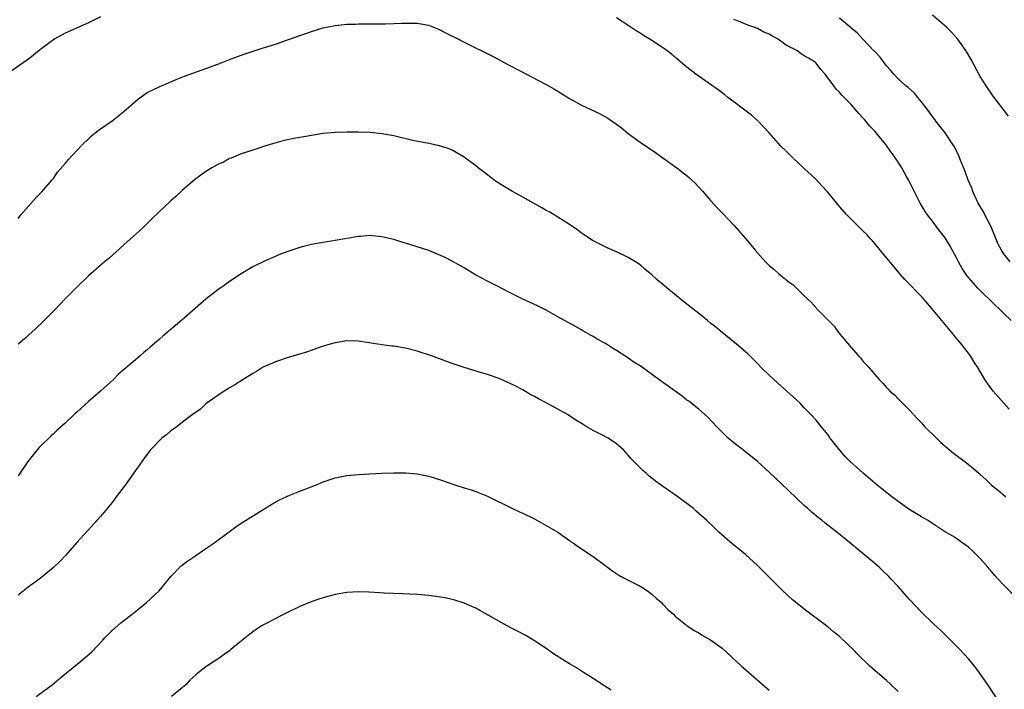
# Model space of a CAD drawing. Units: inches. Extents: x 2500230 to 2502000, y 1494000 to 1497000.
# Drawn here: x 2501303 to 2501471, y 1495498 to 1495612 of the extents above; entities that cross this region are included whole.
import ezdxf

# ---------------------------------------------------------------- set-up
doc = ezdxf.new("R2010")
doc.units = ezdxf.units.IN
doc.header["$MEASUREMENT"] = 0
doc.layers.add('LD24991494_10ft', color=121, linetype='Continuous')

msp = doc.modelspace()

# ---------------------------------------------------------------- linework, layer by layer
at = {"layer": 'LD24991494_10ft'}
for points, elevation in [([(2501317, 1495612.73), (2501315, 1495611.71), (2501314.49, 1495611.51), (2501311, 1495609.96), (2501309.27, 1495609), (2501309, 1495608.84), (2501307.96, 1495608.04), (2501306.57, 1495607), (2501305, 1495605.68), (2501301, 1495602.92)], 8840), ([(2501471.94, 1495545.94), (2501469.21, 1495549), (2501468.26, 1495550.26), (2501467.75, 1495551), (2501466.58, 1495553), (2501465.96, 1495553.96), (2501465.32, 1495555), (2501463.78, 1495557), (2501463, 1495557.91), (2501462.12, 1495559), (2501459, 1495562.75), (2501457.06, 1495565), (2501454.09, 1495568.09), (2501453.29, 1495569), (2501452.23, 1495570.23), (2501449.95, 1495573), (2501449.53, 1495573.53), (2501448.6, 1495574.6), (2501448.22, 1495575), (2501447.65, 1495575.65), (2501447, 1495576.3), (2501446.27, 1495577), (2501445, 1495578.26), (2501444.27, 1495579), (2501443, 1495580.44), (2501441, 1495582.86), (2501439.99, 1495583.99), (2501439, 1495585.04), (2501437, 1495586.93), (2501435, 1495588.76), (2501433.89, 1495589.89), (2501433, 1495590.74), (2501430.98, 1495593), (2501429.05, 1495595.05), (2501428.02, 1495596.02), (2501426.64, 1495597), (2501425, 1495598.25), (2501423.98, 1495599), (2501423.45, 1495599.45), (2501422.33, 1495600.33), (2501418.49, 1495603), (2501417, 1495604.16), (2501415.97, 1495605), (2501414.37, 1495606.37), (2501413.58, 1495607), (2501413, 1495607.43), (2501411, 1495608.74), (2501410.58, 1495609), (2501409.58, 1495609.58), (2501409, 1495609.95), (2501408.34, 1495610.34), (2501407, 1495611.27), (2501405.93, 1495611.93), (2501405, 1495612.59)], 8840), ([(2501472.26, 1495561), (2501471, 1495562.23), (2501470.24, 1495563), (2501469.59, 1495563.59), (2501466.56, 1495566.56), (2501466.16, 1495567), (2501464.72, 1495568.72), (2501463.91, 1495569.91), (2501463.29, 1495571), (2501463, 1495571.59), (2501461.79, 1495573.79), (2501461, 1495575.11), (2501459.52, 1495577), (2501459, 1495577.72), (2501457.98, 1495579), (2501457.59, 1495579.59), (2501456.75, 1495581), (2501455.48, 1495583.48), (2501454.75, 1495585), (2501454.44, 1495585.56), (2501453.63, 1495587), (2501453, 1495587.99), (2501452.33, 1495589), (2501451.76, 1495589.76), (2501450.9, 1495591), (2501449.25, 1495593), (2501449, 1495593.28), (2501448.14, 1495594.14), (2501447.48, 1495595), (2501447.24, 1495595.24), (2501447, 1495595.57), (2501446.28, 1495596.28), (2501445, 1495597.79), (2501443.8, 1495599), (2501443.38, 1495599.38), (2501443, 1495599.89), (2501442.45, 1495600.45), (2501442.03, 1495601), (2501440.55, 1495603), (2501439.79, 1495603.79), (2501439, 1495604.86), (2501438.87, 1495605), (2501437.69, 1495605.69), (2501437, 1495606.13), (2501436.44, 1495606.44), (2501435.73, 1495607), (2501433.91, 1495607.91), (2501433, 1495608.62), (2501432.45, 1495609), (2501431.48, 1495609.48), (2501431, 1495609.77), (2501430.12, 1495610.12), (2501429, 1495610.77), (2501428.82, 1495610.82), (2501428.42, 1495611), (2501427.35, 1495611.35), (2501426.08, 1495611.92), (2501425, 1495612.29)], 8830), ([(2501472.06, 1495571), (2501471, 1495572.38), (2501470.59, 1495573), (2501470.04, 1495574.04), (2501468.87, 1495577), (2501467.79, 1495579), (2501467.52, 1495579.52), (2501466.65, 1495581), (2501465.73, 1495583), (2501465.54, 1495583.54), (2501464.95, 1495584.95), (2501464.41, 1495586.41), (2501463.57, 1495588.43), (2501463.26, 1495589.26), (2501463, 1495589.76), (2501462.6, 1495590.6), (2501462.33, 1495591), (2501460.99, 1495593), (2501459.41, 1495595), (2501459.24, 1495595.24), (2501459, 1495595.52), (2501458.41, 1495596.41), (2501457.93, 1495597), (2501457, 1495598.24), (2501456.35, 1495599), (2501455.76, 1495599.76), (2501454.7, 1495600.7), (2501454.3, 1495601), (2501453, 1495602.21), (2501452.24, 1495603), (2501451.68, 1495603.68), (2501451, 1495604.41), (2501450.53, 1495605), (2501449.9, 1495605.9), (2501449, 1495606.82), (2501448.92, 1495606.92), (2501446.92, 1495609), (2501446.02, 1495610.02), (2501445, 1495610.84), (2501444.93, 1495610.92), (2501444.79, 1495611), (2501443, 1495612.51)], 8820), ([(2501471.8, 1495595.8), (2501470.92, 1495597), (2501469.21, 1495599.21), (2501467.99, 1495601), (2501467, 1495602.61), (2501465.45, 1495605.45), (2501464.54, 1495607), (2501463.13, 1495609), (2501462.11, 1495610.11), (2501461.24, 1495611), (2501458.86, 1495613)], 8810), ([(2501303, 1495578.42), (2501303.46, 1495579), (2501306.05, 1495581.95), (2501307, 1495582.92), (2501308.8, 1495585), (2501309, 1495585.23), (2501309.72, 1495586.28), (2501311, 1495587.77), (2501311.55, 1495588.45), (2501313, 1495589.99), (2501313.98, 1495591), (2501315, 1495591.99), (2501315.52, 1495592.48), (2501316.14, 1495593), (2501316.61, 1495593.39), (2501317, 1495593.67), (2501319, 1495595.06), (2501321, 1495596.61), (2501321.46, 1495597), (2501323.33, 1495598.67), (2501325, 1495599.84), (2501327, 1495600.84), (2501329.9, 1495602.09), (2501331.34, 1495602.66), (2501335, 1495603.96), (2501337, 1495604.68), (2501337.86, 1495605), (2501339, 1495605.46), (2501341, 1495606.2), (2501344.61, 1495607.39), (2501345, 1495607.5), (2501346.12, 1495607.88), (2501347, 1495608.16), (2501348.76, 1495608.76), (2501349.39, 1495609), (2501351, 1495609.57), (2501351.85, 1495609.85), (2501353, 1495610.26), (2501355, 1495610.88), (2501357, 1495611.29), (2501358.58, 1495611.42), (2501359, 1495611.5), (2501360.48, 1495611.52), (2501361, 1495611.57), (2501365.58, 1495611.58), (2501367, 1495611.6), (2501368.32, 1495611.68), (2501369, 1495611.68), (2501369.66, 1495611.66), (2501371, 1495611.68), (2501373, 1495611.31), (2501373.8, 1495611), (2501374.62, 1495610.62), (2501375, 1495610.46), (2501375.96, 1495609.96), (2501377.91, 1495609), (2501379, 1495608.44), (2501383.97, 1495605.97), (2501386.6, 1495604.59), (2501388.35, 1495603.65), (2501393, 1495601.23), (2501394.41, 1495600.41), (2501395, 1495600.09), (2501397, 1495598.83), (2501399, 1495597.68), (2501400.49, 1495597), (2501402.2, 1495596.2), (2501403, 1495595.79), (2501403.5, 1495595.5), (2501405, 1495594.46), (2501405.82, 1495593.82), (2501407, 1495592.87), (2501409, 1495591.38), (2501411.62, 1495589.62), (2501412.51, 1495589), (2501415.29, 1495587), (2501417.36, 1495585.36), (2501417.78, 1495585), (2501418.39, 1495584.39), (2501419, 1495583.75), (2501419.68, 1495583), (2501421, 1495581.48), (2501422.18, 1495580.18), (2501423, 1495579.37), (2501425, 1495577.26), (2501426.99, 1495574.99), (2501427.9, 1495573.9), (2501428.62, 1495573), (2501430.38, 1495571), (2501431, 1495570.42), (2501431.78, 1495569.78), (2501432.66, 1495569), (2501434.37, 1495567.63), (2501435.08, 1495567.08), (2501437, 1495565.22), (2501438.15, 1495564.15), (2501439, 1495563.17), (2501439.09, 1495563.09), (2501441.12, 1495561), (2501442.07, 1495560.07), (2501442.83, 1495559), (2501445, 1495556.41), (2501446.23, 1495555), (2501446.62, 1495554.62), (2501447, 1495554.12), (2501447.56, 1495553.56), (2501448, 1495553), (2501449, 1495551.82), (2501449.74, 1495551), (2501450.37, 1495550.37), (2501451, 1495549.6), (2501451.31, 1495549.31), (2501451.6, 1495549), (2501452.35, 1495548.35), (2501453, 1495547.66), (2501453.34, 1495547.34), (2501453.66, 1495547), (2501455, 1495545.71), (2501455.62, 1495545), (2501456.29, 1495544.29), (2501457, 1495543.58), (2501457.26, 1495543.26), (2501457.51, 1495543), (2501459.51, 1495541), (2501460.26, 1495540.26), (2501461.33, 1495539.33), (2501461.73, 1495539), (2501462.44, 1495538.44), (2501463.59, 1495537.59), (2501464.34, 1495537), (2501465, 1495536.53), (2501465.84, 1495535.84), (2501466.73, 1495535), (2501467, 1495534.78), (2501467.94, 1495533.94), (2501468.92, 1495533), (2501470.08, 1495532.08), (2501471.37, 1495531)], 8850), ([(2501474.02, 1495513), (2501471, 1495515.97), (2501470.03, 1495517), (2501469.53, 1495517.53), (2501468.3, 1495519), (2501467, 1495520.5), (2501465.74, 1495521.74), (2501465, 1495522.42), (2501464.67, 1495522.67), (2501463, 1495523.82), (2501462.29, 1495524.29), (2501460.88, 1495525.12), (2501459, 1495526.33), (2501457.99, 1495527), (2501457.38, 1495527.38), (2501457, 1495527.57), (2501456.13, 1495528.13), (2501455, 1495528.8), (2501453, 1495530.18), (2501451.93, 1495531), (2501449.39, 1495533), (2501447.01, 1495535), (2501444.84, 1495537), (2501443.93, 1495537.93), (2501442.97, 1495539), (2501441.43, 1495541), (2501441, 1495541.61), (2501439.88, 1495543), (2501439, 1495544.04), (2501438.12, 1495545), (2501437.56, 1495545.56), (2501437, 1495546.17), (2501436.21, 1495547), (2501434.03, 1495549), (2501432.41, 1495550.41), (2501431, 1495551.69), (2501429.66, 1495553), (2501429, 1495553.68), (2501427.35, 1495555.35), (2501427, 1495555.67), (2501425.42, 1495557), (2501423, 1495558.97), (2501421.89, 1495559.89), (2501421, 1495560.6), (2501420.47, 1495561), (2501419, 1495562.21), (2501417.97, 1495563), (2501417, 1495563.83), (2501415.23, 1495565.23), (2501411.94, 1495567.94), (2501411, 1495568.8), (2501409.79, 1495569.78), (2501409, 1495570.48), (2501408.25, 1495571), (2501407, 1495571.76), (2501405, 1495572.74), (2501403.41, 1495573.41), (2501401, 1495574.61), (2501399, 1495575.91), (2501398.41, 1495576.41), (2501397, 1495577.35), (2501396.08, 1495577.92), (2501395, 1495578.63), (2501394.35, 1495579), (2501393.51, 1495579.51), (2501393, 1495579.78), (2501392.23, 1495580.23), (2501390.82, 1495581), (2501389, 1495582.05), (2501387.23, 1495583), (2501385.84, 1495583.84), (2501385, 1495584.38), (2501384.07, 1495585), (2501382.34, 1495586.34), (2501381.43, 1495587), (2501381, 1495587.35), (2501379, 1495588.86), (2501377.66, 1495589.66), (2501377, 1495590.02), (2501376.31, 1495590.31), (2501374.79, 1495590.79), (2501373, 1495591.17), (2501370.29, 1495591.71), (2501367, 1495592.45), (2501365, 1495592.83), (2501363, 1495593.04), (2501361, 1495593.12), (2501359, 1495593.13), (2501357, 1495593.06), (2501355, 1495592.86), (2501351.67, 1495592.33), (2501349.98, 1495592.02), (2501348.34, 1495591.66), (2501346.76, 1495591.24), (2501345.95, 1495591), (2501345, 1495590.7), (2501344.54, 1495590.54), (2501343, 1495590.06), (2501341, 1495589.4), (2501339.3, 1495588.7), (2501339, 1495588.6), (2501337.99, 1495588.01), (2501337, 1495587.59), (2501336.65, 1495587.35), (2501335.99, 1495587), (2501335, 1495586.4), (2501333.07, 1495585), (2501331, 1495583.2), (2501329.85, 1495582.15), (2501329, 1495581.42), (2501327, 1495579.55), (2501325.73, 1495578.27), (2501324.44, 1495577), (2501323.7, 1495576.3), (2501321, 1495573.92), (2501318.42, 1495571.58), (2501317.72, 1495571), (2501315.4, 1495569), (2501315, 1495568.64), (2501313, 1495566.73), (2501311, 1495564.69), (2501309.19, 1495562.81), (2501307, 1495560.62), (2501305.24, 1495559), (2501304.08, 1495557.92), (2501302.99, 1495557)], 8860), ([(2501470.17, 1495496.17), (2501468.57, 1495498.56), (2501466.87, 1495501), (2501466.08, 1495502.08), (2501465.33, 1495503), (2501465, 1495503.38), (2501463.51, 1495505), (2501461.25, 1495507.25), (2501461, 1495507.49), (2501460.26, 1495508.26), (2501459, 1495509.38), (2501457, 1495511.33), (2501455, 1495513.47), (2501453, 1495515.72), (2501451.82, 1495517), (2501451.42, 1495517.42), (2501450.4, 1495518.4), (2501449.73, 1495519), (2501449, 1495519.65), (2501445, 1495523.02), (2501442.56, 1495525), (2501440.53, 1495526.53), (2501439.98, 1495527), (2501439.42, 1495527.42), (2501438.32, 1495528.32), (2501437.6, 1495529), (2501437, 1495529.54), (2501433, 1495533.32), (2501432.12, 1495534.12), (2501431, 1495535.19), (2501429, 1495537.02), (2501427, 1495538.65), (2501425, 1495540.2), (2501424.03, 1495541), (2501423, 1495542.02), (2501422.04, 1495543), (2501420.56, 1495544.56), (2501419, 1495545.91), (2501417.66, 1495547), (2501417.29, 1495547.29), (2501417, 1495547.48), (2501416.15, 1495548.15), (2501413, 1495550.41), (2501412.65, 1495550.65), (2501412.19, 1495551), (2501409.41, 1495553), (2501409, 1495553.29), (2501407.95, 1495553.95), (2501407, 1495554.64), (2501406.77, 1495554.77), (2501405, 1495555.92), (2501404.31, 1495556.31), (2501403.28, 1495557), (2501403, 1495557.17), (2501401.79, 1495557.79), (2501401, 1495558.32), (2501400.55, 1495558.55), (2501399.77, 1495559), (2501399.26, 1495559.26), (2501399, 1495559.43), (2501397.99, 1495559.99), (2501395, 1495561.68), (2501393, 1495562.76), (2501391.5, 1495563.5), (2501389, 1495564.68), (2501387, 1495565.69), (2501385.56, 1495566.44), (2501384.84, 1495566.84), (2501383, 1495567.74), (2501380.86, 1495568.86), (2501379, 1495569.98), (2501377, 1495571.11), (2501375.76, 1495571.76), (2501375, 1495572.12), (2501373, 1495572.94), (2501371, 1495573.59), (2501369.9, 1495573.9), (2501369, 1495574.2), (2501368.37, 1495574.37), (2501367, 1495574.81), (2501365, 1495575.3), (2501363.44, 1495575.44), (2501363, 1495575.49), (2501361.35, 1495575.35), (2501361, 1495575.33), (2501359, 1495574.98), (2501357, 1495574.65), (2501355, 1495574.34), (2501353, 1495573.98), (2501351.61, 1495573.61), (2501351, 1495573.46), (2501349.15, 1495572.85), (2501347.69, 1495572.31), (2501346.28, 1495571.72), (2501345, 1495571.14), (2501343, 1495570.14), (2501341, 1495568.97), (2501339, 1495567.68), (2501338.08, 1495567), (2501337, 1495566.26), (2501336.29, 1495565.71), (2501335, 1495564.66), (2501330.91, 1495561.09), (2501327.63, 1495558.37), (2501327, 1495557.78), (2501325.51, 1495556.49), (2501325, 1495556.03), (2501324.43, 1495555.57), (2501323.79, 1495555), (2501323, 1495554.35), (2501320.12, 1495551.88), (2501319.23, 1495551), (2501317, 1495549), (2501315, 1495547.25), (2501313, 1495545.42), (2501312.77, 1495545.23), (2501312.54, 1495545), (2501311, 1495543.56), (2501309.65, 1495542.35), (2501309, 1495541.73), (2501308.61, 1495541.39), (2501306.6, 1495539.4), (2501306.25, 1495539), (2501304.65, 1495537), (2501303, 1495534.56)], 8870), ([(2501453, 1495497.87), (2501451.8, 1495499), (2501451, 1495499.72), (2501449.46, 1495501), (2501448.16, 1495502.16), (2501446.13, 1495504.13), (2501445.33, 1495505), (2501443.22, 1495507), (2501443, 1495507.2), (2501441.99, 1495507.99), (2501441, 1495508.84), (2501439, 1495510.36), (2501437, 1495511.85), (2501436.35, 1495512.35), (2501435, 1495513.47), (2501434.2, 1495514.2), (2501433.17, 1495515.17), (2501430.17, 1495518.17), (2501429, 1495519.32), (2501427, 1495521.15), (2501425.98, 1495521.98), (2501424.68, 1495523), (2501423.77, 1495523.77), (2501422.42, 1495525), (2501421.71, 1495525.71), (2501420.34, 1495527), (2501418.58, 1495528.58), (2501418.09, 1495529), (2501415.45, 1495531), (2501413, 1495532.71), (2501412.82, 1495532.82), (2501411.65, 1495533.65), (2501411, 1495534.19), (2501410.54, 1495534.54), (2501410.03, 1495535), (2501409.47, 1495535.47), (2501407.49, 1495537.49), (2501407, 1495538.11), (2501406.55, 1495538.55), (2501406.16, 1495539), (2501405, 1495540.04), (2501403.59, 1495541), (2501402.37, 1495541.63), (2501401, 1495542.29), (2501399.84, 1495543), (2501399.3, 1495543.3), (2501399, 1495543.48), (2501398.06, 1495544.06), (2501396.64, 1495545), (2501395, 1495545.94), (2501393, 1495547), (2501391.67, 1495547.67), (2501391, 1495548.07), (2501390.39, 1495548.39), (2501389, 1495549.23), (2501387.82, 1495549.82), (2501387, 1495550.27), (2501386.48, 1495550.48), (2501385, 1495551.14), (2501383, 1495551.82), (2501381.81, 1495552.19), (2501379.01, 1495553.01), (2501377, 1495553.69), (2501373.43, 1495555), (2501371, 1495555.8), (2501369, 1495556.32), (2501367, 1495556.63), (2501366.66, 1495556.66), (2501365, 1495556.87), (2501361, 1495557.48), (2501359, 1495557.54), (2501357, 1495557.24), (2501356.16, 1495557), (2501354.47, 1495556.47), (2501352.29, 1495555.71), (2501350.76, 1495555.24), (2501349, 1495554.73), (2501347, 1495554.07), (2501345, 1495553.19), (2501344.65, 1495553), (2501343.64, 1495552.36), (2501343, 1495552.01), (2501342.39, 1495551.61), (2501341.34, 1495551), (2501339.92, 1495550.08), (2501339, 1495549.57), (2501338.66, 1495549.34), (2501338.08, 1495549), (2501337, 1495548.27), (2501335.23, 1495547), (2501335, 1495546.81), (2501334.06, 1495545.94), (2501333, 1495545.21), (2501332.89, 1495545.11), (2501331, 1495543.72), (2501330.07, 1495543), (2501329.48, 1495542.52), (2501329, 1495542.21), (2501328.36, 1495541.64), (2501327.49, 1495541), (2501327.25, 1495540.75), (2501327, 1495540.54), (2501326.28, 1495539.72), (2501325.57, 1495539), (2501325, 1495538.27), (2501324.07, 1495537), (2501323.64, 1495536.36), (2501323, 1495535.51), (2501321.21, 1495533), (2501319.72, 1495531), (2501319, 1495530.05), (2501317, 1495527.63), (2501314.79, 1495525.21), (2501313, 1495523.23), (2501311.05, 1495521), (2501310.05, 1495519.95), (2501309.09, 1495519), (2501307, 1495517.32), (2501305.69, 1495516.31), (2501305, 1495515.82), (2501303, 1495514.24)], 8880), ([(2501306.07, 1495497), (2501308.77, 1495499), (2501310.01, 1495499.99), (2501311.22, 1495501), (2501313.69, 1495503), (2501315.47, 1495504.53), (2501317.41, 1495506.59), (2501317.76, 1495507), (2501319, 1495508.25), (2501320.48, 1495509.52), (2501321, 1495509.94), (2501322.44, 1495511), (2501323, 1495511.48), (2501324.89, 1495513), (2501327, 1495514.99), (2501329, 1495517.41), (2501330.76, 1495519.24), (2501331, 1495519.43), (2501331.89, 1495520.11), (2501333.26, 1495521), (2501335, 1495522.18), (2501336.18, 1495523), (2501338.94, 1495525.06), (2501340.09, 1495525.91), (2501341, 1495526.49), (2501345.03, 1495529), (2501346.23, 1495529.77), (2501347.54, 1495530.46), (2501349, 1495531.14), (2501351, 1495531.95), (2501353.67, 1495533), (2501355, 1495533.54), (2501357, 1495534.21), (2501359, 1495534.62), (2501361, 1495534.82), (2501362.93, 1495534.93), (2501364.97, 1495535.03), (2501367, 1495535.1), (2501369, 1495535.09), (2501371, 1495534.91), (2501373, 1495534.51), (2501375, 1495533.9), (2501377.58, 1495533), (2501379, 1495532.54), (2501380.21, 1495532.21), (2501381, 1495531.91), (2501383, 1495531.1), (2501387.26, 1495529), (2501388.46, 1495528.46), (2501389, 1495528.23), (2501391, 1495527.24), (2501393, 1495526.12), (2501394.97, 1495524.97), (2501397, 1495523.58), (2501397.33, 1495523.33), (2501397.85, 1495523), (2501398.51, 1495522.51), (2501401, 1495520.82), (2501403, 1495519.37), (2501404.36, 1495518.36), (2501405.57, 1495517.57), (2501407, 1495516.82), (2501409, 1495515.8), (2501409.48, 1495515.48), (2501410.26, 1495515), (2501411, 1495514.44), (2501411.72, 1495513.72), (2501412.63, 1495513), (2501412.8, 1495512.8), (2501413, 1495512.62), (2501413.77, 1495511.77), (2501414.7, 1495511), (2501415, 1495510.7), (2501417, 1495509.08), (2501418.22, 1495508.22), (2501419, 1495507.82), (2501419.49, 1495507.49), (2501420.41, 1495507), (2501421, 1495506.66), (2501423, 1495505.21), (2501426.24, 1495502.24), (2501431, 1495498.08)], 8890), ([(2501404.05, 1495498.05), (2501402.85, 1495498.85), (2501401, 1495500.08), (2501399.21, 1495501.21), (2501399, 1495501.33), (2501397.98, 1495501.98), (2501397, 1495502.53), (2501396.21, 1495503), (2501394.26, 1495504.26), (2501393, 1495505.15), (2501391, 1495506.5), (2501389.42, 1495507.42), (2501388.12, 1495508.12), (2501387, 1495508.67), (2501386.37, 1495509), (2501381.66, 1495511.66), (2501381, 1495512.01), (2501380.33, 1495512.33), (2501379, 1495512.9), (2501377.4, 1495513.4), (2501377, 1495513.5), (2501375.77, 1495513.77), (2501375, 1495513.92), (2501373, 1495514.2), (2501371, 1495514.37), (2501368.49, 1495514.49), (2501365.39, 1495514.61), (2501364.66, 1495514.66), (2501362.75, 1495514.75), (2501361, 1495514.8), (2501359, 1495514.71), (2501357, 1495514.35), (2501355, 1495513.8), (2501354.39, 1495513.61), (2501352.91, 1495513.09), (2501351, 1495512.3), (2501349, 1495511.36), (2501347.44, 1495510.56), (2501347, 1495510.36), (2501344.81, 1495509.19), (2501344.49, 1495509), (2501343, 1495508), (2501341.67, 1495507), (2501341, 1495506.43), (2501340.2, 1495505.8), (2501339.27, 1495505), (2501339, 1495504.79), (2501337.94, 1495504.06), (2501337, 1495503.36), (2501336.47, 1495503), (2501335, 1495502.06), (2501333.68, 1495501), (2501333.29, 1495500.71), (2501332.24, 1495499.76), (2501331.56, 1495499), (2501331, 1495498.52), (2501329.12, 1495497)], 8900)]:
    msp.add_lwpolyline(points, dxfattribs=dict(at, elevation=elevation))

doc.saveas('drawing.dxf')
